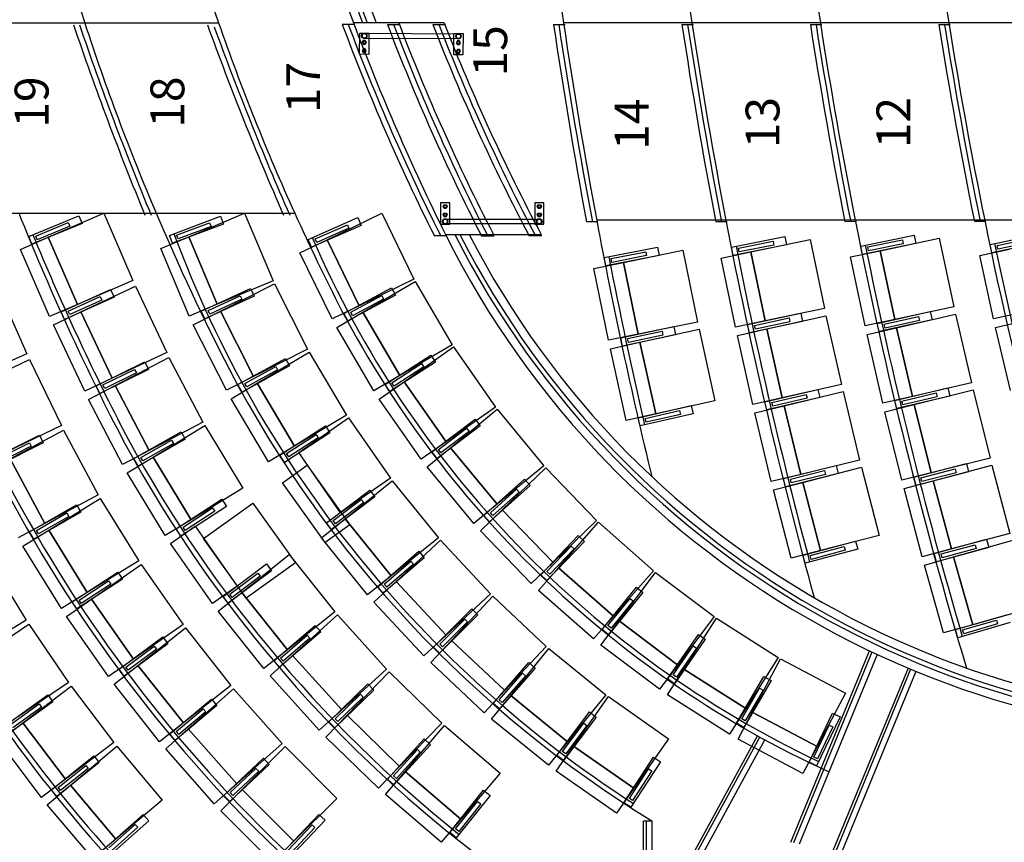
# Model space of a CAD drawing. Units: millimetres. Extents: x 127546 to 791613, y 157539 to 263348.
# Drawn here: x 141354 to 148336, y 173854 to 179688 of the extents above; entities that cross this region are included whole.
import ezdxf

# ---------------------------------------------------------------- set-up
doc = ezdxf.new("R2010")
doc.units = ezdxf.units.MM
doc.header["$LTSCALE"] = 10
doc.layers.add('도면층2', color=254, linetype='Continuous')
doc.styles.add('BIGFONT', font='simplex.shx', dxfattribs={"bigfont": 'whgtxt.shx'})

msp = doc.modelspace()

# ---------------------------------------------------------------- linework, layer by layer
at = {"layer": '도면층2', "color": 253}
for p, q in [((138061.734, 179665.089), (142764.762, 179665.089)), ((138061.734, 179665.089), (142764.762, 179665.089)), ((143726.89, 179654.532), (143641.504, 179654.532)), ((144363.489, 179665.089), (143721.2, 179665.089)), ((143961.958, 179654.532), (144047.558, 179654.533)), ((144283.317, 179654.532), (144369.18, 179654.532)), ((145140.143, 179654.532), (145221, 179654.532)), ((157304.896, 179665.089), (145210.912, 179665.089)), ((157304.896, 179665.089), (145210.912, 179665.089)), ((146050.049, 179654.187), (146130.904, 179654.532)), ((146960.483, 179653.825), (147041.336, 179654.532)), ((147871.489, 179653.442), (147952.338, 179654.532)), ((143764.333, 179442.532), (143765.011, 179592.53)), ((143765.011, 179592.53), (143830.01, 179592.237)), ((144465.497, 179586.258), (143797.497, 179589.384)), ((143830.01, 179592.237), (143829.333, 179442.238)), ((144432.334, 179439.407), (144433.011, 179589.405)), ((144433.011, 179589.405), (144498.01, 179589.112)), ((144498.01, 179589.112), (144497.333, 179439.113)), ((143789.776, 179540.408), (143782.217, 179527.452)), ((143782.217, 179527.452), (143789.658, 179514.428)), ((143789.658, 179514.428), (143804.658, 179514.36)), ((143804.776, 179540.341), (143789.776, 179540.408)), ((143797.358, 179557.384), (144465.353, 179554.259)), ((143804.658, 179514.36), (143812.217, 179527.316)), ((143812.217, 179527.316), (143804.776, 179540.341)), ((144457.776, 179537.283), (144450.217, 179524.327)), ((144450.217, 179524.327), (144457.658, 179511.303)), ((144457.658, 179511.303), (144472.658, 179511.235)), ((144472.776, 179537.215), (144457.776, 179537.283)), ((144472.658, 179511.235), (144480.217, 179524.191)), ((144480.217, 179524.191), (144472.776, 179537.215)), ((143829.333, 179442.238), (143764.333, 179442.532)), ((143789.505, 179480.409), (143781.946, 179467.453)), ((143781.946, 179467.453), (143789.387, 179454.428)), ((143789.387, 179454.428), (143804.387, 179454.361)), ((143804.505, 179480.341), (143789.505, 179480.409)), ((143804.387, 179454.361), (143811.946, 179467.317)), ((143811.946, 179467.317), (143804.505, 179480.341)), ((144497.333, 179439.113), (144432.334, 179439.407)), ((144457.505, 179477.284), (144449.946, 179464.327)), ((144449.946, 179464.327), (144457.388, 179451.303)), ((144457.388, 179451.303), (144472.387, 179451.235)), ((144472.505, 179477.216), (144457.505, 179477.284)), ((144472.387, 179451.235), (144479.946, 179464.192)), ((144479.946, 179464.192), (144472.505, 179477.216)), ((144403.464, 178388.087), (144338.464, 178388.087)), ((144338.464, 178388.087), (144338.464, 178238.087)), ((144403.464, 178238.087), (144403.464, 178388.087)), ((145071.464, 178388.087), (145006.464, 178388.087)), ((145006.464, 178388.087), (145006.464, 178238.087)), ((145071.464, 178238.087), (145071.464, 178388.087)), ((144355.964, 178363.087), (144363.464, 178376.077)), ((144363.464, 178350.096), (144355.964, 178363.087)), ((144363.464, 178376.077), (144378.464, 178376.077)), ((144378.464, 178350.096), (144363.464, 178350.096)), ((144378.464, 178376.077), (144385.964, 178363.087)), ((144385.964, 178363.087), (144378.464, 178350.096)), ((145023.964, 178363.087), (145031.464, 178376.077)), ((145031.464, 178350.096), (145023.964, 178363.087)), ((145031.464, 178376.077), (145046.464, 178376.077)), ((145046.464, 178350.096), (145031.464, 178350.096)), ((145046.464, 178376.077), (145053.964, 178363.087)), ((145053.964, 178363.087), (145046.464, 178350.096)), ((138470.333, 178315.089), (143304.656, 178315.089)), ((138470.333, 178315.089), (143304.656, 178315.089)), ((141418.255, 178150.483), (141774.022, 178297.639)), ((141467.801, 178153.662), (141698.819, 178249.218)), ((141556.826, 178144.536), (141950.828, 178315.092)), ((141698.819, 178249.218), (141709.521, 178223.344)), ((141774.022, 178297.639), (141796.955, 178242.195)), ((141950.828, 178315.092), (142157.402, 177837.884)), ((142417.44, 178158.074), (142777.421, 178294.599)), ((142467.06, 178159.78), (142700.813, 178248.433)), ((142553.099, 178148.839), (142948.937, 178315.092)), ((142700.813, 178248.433), (142710.742, 178222.252)), ((142777.421, 178294.599), (142798.697, 178238.498)), ((142948.937, 178315.092), (143150.299, 177835.662)), ((143399.387, 178129.49), (143751.974, 178284.11)), ((143534.719, 178127.301), (143920.803, 178315.092)), ((143751.974, 178284.11), (143776.07, 178229.161)), ((143920.803, 178315.092), (144148.253, 177847.474)), ((144355.964, 178303.087), (144363.464, 178316.077)), ((144363.464, 178290.096), (144355.964, 178303.087)), ((144363.464, 178316.077), (144378.464, 178316.077)), ((144378.464, 178290.096), (144363.464, 178290.096)), ((144370.97, 178273.087), (145038.964, 178273.087)), ((144378.464, 178316.077), (144385.964, 178303.087)), ((144385.964, 178303.087), (144378.464, 178290.096)), ((145023.964, 178303.087), (145031.464, 178316.077)), ((145031.464, 178290.096), (145023.964, 178303.087)), ((145031.464, 178316.077), (145046.464, 178316.077)), ((145046.464, 178290.096), (145031.464, 178290.096)), ((145046.464, 178316.077), (145053.964, 178303.087)), ((145053.964, 178303.087), (145046.464, 178290.096)), ((145454.732, 178254.532), (145373.346, 178254.532)), ((157661.602, 178265.089), (145445.645, 178265.089)), ((157661.602, 178265.089), (145445.645, 178265.089)), ((146370.771, 178254.532), (146289.319, 178254.532)), ((147287.481, 178255.622), (147206.03, 178255.257)), ((148205.099, 178256.802), (148123.651, 178256.052)), ((141796.955, 178242.195), (141441.188, 178095.039)), ((141709.521, 178223.344), (141478.504, 178127.788)), ((142798.697, 178238.498), (142438.717, 178101.973)), ((142710.742, 178222.252), (142476.989, 178133.6)), ((143776.07, 178229.161), (143423.483, 178074.541)), ((143448.855, 178133.712), (143677.808, 178234.115)), ((143689.053, 178208.472), (143460.101, 178108.07)), ((143677.808, 178234.115), (143689.053, 178208.472)), ((144338.464, 178238.087), (144403.464, 178238.087)), ((145038.964, 178241.087), (144370.964, 178241.087)), ((145006.464, 178238.087), (145071.464, 178238.087)), ((141359.825, 178059.259), (141556.826, 178144.536)), ((141441.188, 178095.039), (141418.255, 178150.483)), ((141478.504, 178127.788), (141467.801, 178153.662)), ((141763.4, 177667.329), (141556.826, 178144.536)), ((141556.826, 178144.536), (141763.4, 177667.329)), ((142355.181, 178065.713), (142553.099, 178148.839)), ((142438.717, 178101.973), (142417.44, 178158.074)), ((142476.989, 178133.6), (142467.06, 178159.78)), ((142754.462, 177669.409), (142553.099, 178148.839)), ((142553.099, 178148.839), (142754.462, 177669.409)), ((143341.676, 178033.405), (143534.719, 178127.301)), ((143423.483, 178074.541), (143399.387, 178129.49)), ((143460.101, 178108.07), (143448.855, 178133.712)), ((143762.168, 177659.682), (143534.719, 178127.301)), ((143534.719, 178127.301), (143762.168, 177659.682)), ((144378.832, 178154.53), (144294.587, 178154.53)), ((144373.141, 178165.089), (145051.266, 178165.089)), ((144628.502, 178154.532), (144718.441, 178154.532)), ((145056.956, 178154.533), (144966.499, 178154.532)), ((146402.207, 178074.415), (146779.759, 178149.78)), ((146451.43, 178067.925), (146696.594, 178116.863)), ((146538.138, 178041.138), (146958.482, 178128.535)), ((146696.594, 178116.863), (146702.075, 178089.405)), ((146779.759, 178149.78), (146791.504, 178090.94)), ((146958.482, 178128.535), (147060.264, 177639.004)), ((147318.653, 178082.405), (147695.822, 178159.66)), ((147367.907, 178076.161), (147612.823, 178126.327)), ((147454.722, 178049.824), (147874.603, 178139.413)), ((147612.823, 178126.327), (147618.441, 178098.896)), ((147695.822, 178159.66), (147707.862, 178100.88)), ((147874.603, 178139.413), (147978.939, 177650.421)), ((148235.443, 178093.131), (148612.205, 178172.347)), ((148624.55, 178113.63), (148247.788, 178034.415)), ((148284.729, 178087.144), (148529.38, 178138.583)), ((148535.141, 178111.182), (148290.49, 178059.743)), ((141566.398, 177582.051), (141359.825, 178059.259)), ((142556.543, 177586.283), (142355.181, 178065.713)), ((145499.43, 178000.595), (145877.198, 178074.867)), ((145548.634, 177993.963), (145793.938, 178042.191)), ((145635.214, 177966.922), (146055.802, 178053.136)), ((145793.938, 178042.191), (145799.339, 178014.717)), ((145877.198, 178074.867), (145888.773, 178015.994)), ((146055.802, 178053.136), (146160.222, 177543.727)), ((146327.966, 177997.439), (146538.138, 178041.138)), ((146413.952, 178015.576), (146402.207, 178074.415)), ((146791.504, 178090.94), (146413.952, 178015.576)), ((146456.911, 178040.467), (146451.43, 178067.925)), ((146702.075, 178089.405), (146456.911, 178040.467)), ((146639.92, 177551.607), (146538.138, 178041.138)), ((146538.138, 178041.138), (146639.92, 177551.607)), ((147244.781, 178005.029), (147454.722, 178049.824)), ((147330.693, 178023.625), (147318.653, 178082.405)), ((147707.862, 178100.88), (147330.693, 178023.625)), ((147373.526, 178048.731), (147367.907, 178076.161)), ((147618.441, 178098.896), (147373.526, 178048.731)), ((147559.058, 177560.831), (147454.722, 178049.824)), ((147454.722, 178049.824), (147559.058, 177560.831)), ((148162.081, 178015.441), (148371.804, 178061.248)), ((148247.788, 178034.415), (148235.443, 178093.131)), ((148290.49, 178059.743), (148284.729, 178087.144)), ((143569.126, 177565.787), (143341.676, 178033.405)), ((145511.005, 177941.722), (145499.43, 178000.595)), ((145888.773, 178015.994), (145511.005, 177941.722)), ((145554.035, 177966.489), (145548.634, 177993.963)), ((145799.339, 178014.717), (145554.035, 177966.489)), ((146429.748, 177507.908), (146327.966, 177997.439)), ((147349.117, 177516.036), (147244.781, 178005.029)), ((148260.239, 177566.036), (148162.081, 178015.441)), ((145424.92, 177923.816), (145635.214, 177966.922)), ((145529.34, 177414.408), (145424.92, 177923.816)), ((145739.634, 177457.514), (145635.214, 177966.922)), ((145635.214, 177966.922), (145739.634, 177457.514)), ((142157.402, 177837.884), (141763.4, 177667.329)), ((143150.299, 177835.662), (142754.462, 177669.409)), ((144148.253, 177847.474), (143762.168, 177659.682)), ((143787.075, 177613.227), (144157.164, 177830.852)), ((144157.164, 177830.852), (144420.748, 177382.607)), ((141194.135, 177793.376), (141405.386, 177318.22)), ((141648.17, 177616.888), (141998.943, 177775.579)), ((141786.861, 177615.469), (142175.086, 177798.795)), ((141998.943, 177775.579), (142023.674, 177720.913)), ((142175.086, 177798.795), (142397.127, 177328.585)), ((142640.918, 177620.546), (142990.425, 177782.008)), ((142776.89, 177620.859), (143160.078, 177814.493)), ((142990.425, 177782.008), (143015.587, 177727.539)), ((143160.078, 177814.493), (143394.604, 177350.383)), ((143651.991, 177604.747), (143991.3, 177786.665)), ((143991.3, 177786.665), (144019.651, 177733.786)), ((142023.674, 177720.913), (141672.901, 177562.222)), ((141697.586, 177621.683), (141925.361, 177724.73)), ((141936.903, 177699.219), (141709.128, 177596.173)), ((141925.361, 177724.73), (141936.903, 177699.219)), ((143015.587, 177727.539), (142666.081, 177566.077)), ((142690.295, 177625.732), (142917.247, 177730.577)), ((142928.99, 177705.159), (142702.038, 177600.313)), ((142917.247, 177730.577), (142928.99, 177705.159)), ((144019.651, 177733.786), (143680.342, 177551.868)), ((143700.973, 177612.854), (143921.304, 177730.983)), ((143934.534, 177706.306), (143714.204, 177588.177)), ((143921.304, 177730.983), (143934.534, 177706.306)), ((141763.4, 177667.329), (141566.398, 177582.051)), ((141709.128, 177596.173), (141697.586, 177621.683)), ((142754.462, 177669.409), (142556.543, 177586.283)), ((142585.296, 177524.042), (142776.89, 177620.859)), ((142666.081, 177566.077), (142640.918, 177620.546)), ((142702.038, 177600.313), (142690.295, 177625.732)), ((143011.416, 177156.749), (142776.89, 177620.859)), ((142776.89, 177620.859), (143011.416, 177156.749)), ((143762.168, 177659.682), (143569.126, 177565.787)), ((147060.264, 177639.004), (146639.92, 177551.607)), ((147978.939, 177650.421), (147559.058, 177560.831)), ((141592.749, 177523.805), (141786.861, 177615.469)), ((141672.901, 177562.222), (141648.17, 177616.888)), ((141786.861, 177615.469), (142008.903, 177145.258)), ((142008.903, 177145.258), (141786.861, 177615.469)), ((143602.03, 177504.414), (143787.075, 177613.227)), ((143680.342, 177551.868), (143651.991, 177604.747)), ((143714.204, 177588.177), (143700.973, 177612.854)), ((144050.658, 177164.982), (143787.075, 177613.227)), ((143787.075, 177613.227), (144050.658, 177164.982)), ((146639.92, 177551.607), (146429.748, 177507.908)), ((146515.838, 177525.55), (146892.14, 177606.925)), ((146565.158, 177519.845), (146809.51, 177572.686)), ((146652.282, 177494.444), (147071.178, 177588.533)), ((146809.51, 177572.686), (146815.428, 177545.319)), ((146892.14, 177606.925), (146904.822, 177548.281)), ((147071.178, 177588.533), (147180.754, 177100.688)), ((147559.058, 177560.831), (147349.117, 177516.036)), ((147435.137, 177534.124), (147810.991, 177617.542)), ((147823.992, 177558.967), (147448.137, 177475.55)), ((147484.487, 177528.688), (147728.549, 177582.855)), ((147734.615, 177555.52), (147490.554, 177501.353)), ((147571.721, 177503.774), (147990.08, 177600.224)), ((147728.549, 177582.855), (147734.615, 177555.52)), ((147810.991, 177617.542), (147823.992, 177558.967)), ((147990.08, 177600.224), (148102.405, 177113.004)), ((148469.961, 177611.843), (148260.239, 177566.036)), ((148273.911, 177505.7), (148482.893, 177554.774)), ((141814.79, 177053.595), (141592.749, 177523.805)), ((142819.822, 177059.932), (142585.296, 177524.042)), ((143865.614, 177056.169), (143602.03, 177504.414)), ((145615.527, 177431.814), (145992.05, 177512.159)), ((146160.222, 177543.727), (145739.634, 177457.514)), ((145751.836, 177400.332), (146170.981, 177493.307)), ((145992.05, 177512.159), (146004.572, 177453.48)), ((146170.981, 177493.307), (146283.591, 176985.646)), ((146442.834, 177447.399), (146652.282, 177494.444)), ((146528.52, 177466.905), (146515.838, 177525.55)), ((146904.822, 177548.281), (146528.52, 177466.905)), ((146571.076, 177492.478), (146565.158, 177519.845)), ((146815.428, 177545.319), (146571.076, 177492.478)), ((146761.858, 177006.599), (146652.282, 177494.444)), ((146652.282, 177494.444), (146761.858, 177006.599)), ((147362.541, 177455.549), (147571.721, 177503.774)), ((147448.137, 177475.55), (147435.137, 177534.124)), ((147490.554, 177501.353), (147484.487, 177528.688)), ((147684.046, 177016.555), (147571.721, 177503.774)), ((147571.721, 177503.774), (147684.046, 177016.555)), ((148379.071, 177057.881), (148273.911, 177505.7)), ((145739.634, 177457.514), (145529.34, 177414.408)), ((145628.048, 177373.135), (145615.527, 177431.814)), ((146004.572, 177453.48), (145628.048, 177373.135)), ((145664.831, 177425.974), (145909.327, 177478.147)), ((145670.675, 177398.591), (145664.831, 177425.974)), ((145915.17, 177450.763), (145670.675, 177398.591)), ((145909.327, 177478.147), (145915.17, 177450.763)), ((146552.41, 176959.554), (146442.834, 177447.399)), ((147474.866, 176968.33), (147362.541, 177455.549)), ((143394.604, 177350.383), (143011.416, 177156.749)), ((144420.748, 177382.607), (144050.658, 177164.982)), ((144079.148, 177120.633), (144430.941, 177366.74)), ((144430.941, 177366.74), (144729.02, 176940.654)), ((145542.263, 177353.844), (145751.836, 177400.332)), ((145654.873, 176846.184), (145542.263, 177353.844)), ((145864.445, 176892.671), (145751.836, 177400.332)), ((145751.836, 177400.332), (145864.445, 176892.671)), ((141405.386, 177318.22), (141013.077, 177143.803)), ((141037.068, 177092.024), (141423.768, 177278.546)), ((141423.768, 177278.546), (141649.68, 176810.183)), ((142397.127, 177328.585), (142008.903, 177145.258)), ((142031.636, 177093.809), (142411.912, 177293.101)), ((142411.912, 177293.101), (142653.291, 176832.518)), ((142901.583, 177100.035), (143238.891, 177285.637)), ((143037.198, 177109.893), (143405.846, 177329.953)), ((143238.891, 177285.637), (143267.816, 177233.069)), ((143405.846, 177329.953), (143672.378, 176883.455)), ((143945.152, 177101.537), (144269.074, 177309.622)), ((144269.074, 177309.622), (144301.503, 177259.141)), ((141895.381, 177091.083), (142240.787, 177261.14)), ((142267.289, 177207.311), (141921.883, 177037.254)), ((141944.614, 177097.489), (142168.904, 177207.916)), ((142168.904, 177207.916), (142181.272, 177182.795)), ((142240.787, 177261.14), (142267.289, 177207.311)), ((143267.816, 177233.069), (142930.508, 177047.467)), ((142950.474, 177108.675), (143169.506, 177229.196)), ((143183.004, 177204.664), (142963.973, 177084.143)), ((143169.506, 177229.196), (143183.004, 177204.664)), ((144301.503, 177259.141), (143977.581, 177051.056)), ((143993.343, 177113.478), (144203.682, 177248.598)), ((144218.816, 177225.04), (144008.477, 177089.92)), ((144203.682, 177248.598), (144218.816, 177225.04)), ((142008.903, 177145.258), (141814.79, 177053.595)), ((142181.272, 177182.795), (141956.982, 177072.369)), ((143011.416, 177156.749), (142819.822, 177059.932)), ((144050.658, 177164.982), (143865.614, 177056.169)), ((141841.498, 176994.163), (142031.636, 177093.809)), ((141921.883, 177037.254), (141895.381, 177091.083)), ((141956.982, 177072.369), (141944.614, 177097.489)), ((142273.015, 176633.226), (142031.636, 177093.809)), ((142031.636, 177093.809), (142273.015, 176633.226)), ((142852.875, 176999.864), (143037.198, 177109.893)), ((142930.508, 177047.467), (142901.583, 177100.035)), ((142963.973, 177084.143), (142950.474, 177108.675)), ((143303.73, 176663.395), (143037.198, 177109.893)), ((143037.198, 177109.893), (143303.73, 176663.395)), ((143903.251, 176997.58), (144079.148, 177120.633)), ((143977.581, 177051.056), (143945.152, 177101.537)), ((144008.477, 177089.92), (143993.343, 177113.478)), ((144377.227, 176694.548), (144079.148, 177120.633)), ((144079.148, 177120.633), (144377.227, 176694.548)), ((146638.207, 176978.566), (147013.163, 177065.932)), ((147180.754, 177100.688), (146761.858, 177006.599)), ((147013.163, 177065.932), (147026.779, 177007.497)), ((147560.579, 176987.824), (147935.018, 177077.381)), ((148102.405, 177113.004), (147684.046, 177016.555)), ((147697.641, 176959.713), (148114.366, 177062.997)), ((147935.018, 177077.381), (147948.975, 177019.027)), ((148114.366, 177062.997), (148234.65, 176577.681)), ((142082.877, 176533.58), (141841.498, 176994.163)), ((143119.407, 176553.365), (142852.875, 176999.864)), ((144201.33, 176571.495), (143903.251, 176997.58)), ((146761.858, 177006.599), (146552.41, 176959.554)), ((147026.779, 177007.497), (146651.822, 176920.131)), ((146687.612, 176973.649), (146931.09, 177030.38)), ((146937.444, 177003.11), (146693.965, 176946.379)), ((146775.129, 176949.64), (147192.472, 177050.398)), ((146931.09, 177030.38), (146937.444, 177003.11)), ((147192.472, 177050.398), (147309.814, 176564.362)), ((147684.046, 177016.555), (147474.866, 176968.33)), ((147948.975, 177019.027), (147574.536, 176929.47)), ((147610.011, 176983.196), (147853.154, 177041.35)), ((147859.667, 177014.118), (147616.525, 176955.964)), ((147853.154, 177041.35), (147859.667, 177014.118)), ((144729.02, 176940.654), (144377.227, 176694.548)), ((144409.122, 176652.581), (144740.432, 176925.639)), ((144740.432, 176925.639), (145071.154, 176524.362)), ((145740.769, 176864.976), (146115.949, 176951.374)), ((146283.591, 176985.646), (145864.445, 176892.671)), ((146115.949, 176951.374), (146129.414, 176892.904)), ((146566.458, 176899.261), (146775.129, 176949.64)), ((146651.822, 176920.131), (146638.207, 176978.566)), ((146693.965, 176946.379), (146687.612, 176973.649)), ((146892.471, 176463.604), (146775.129, 176949.64)), ((146775.129, 176949.64), (146892.471, 176463.604)), ((147489.279, 176908.071), (147697.641, 176959.713)), ((147574.536, 176929.47), (147560.579, 176987.824)), ((147616.525, 176955.964), (147610.011, 176983.196)), ((147817.925, 176474.397), (147697.641, 176959.713)), ((147697.641, 176959.713), (147817.925, 176474.397)), ((143672.378, 176883.455), (143303.73, 176663.395)), ((143332.739, 176618.465), (143685.026, 176863.864)), ((143685.026, 176863.864), (143982.249, 176437.181)), ((144277.047, 176622.988), (144583.568, 176855.946)), ((144583.568, 176855.946), (144619.873, 176808.177)), ((145864.445, 176892.671), (145654.873, 176846.184)), ((145754.233, 176806.506), (145740.769, 176864.976)), ((146129.414, 176892.904), (145754.233, 176806.506)), ((145790.16, 176859.931), (146033.784, 176916.034)), ((145796.444, 176832.645), (145790.16, 176859.931)), ((146040.068, 176888.748), (145796.444, 176832.645)), ((146033.784, 176916.034), (146040.068, 176888.748)), ((146683.8, 176413.225), (146566.458, 176899.261)), ((147609.563, 176422.755), (147489.279, 176908.071)), ((141649.68, 176810.183), (141262.98, 176623.661)), ((142653.291, 176832.518), (142273.015, 176633.226)), ((142299.634, 176586.124), (142666.529, 176809.094)), ((142666.529, 176809.094), (142936.586, 176364.719)), ((143198.15, 176599.109), (143521.595, 176807.936)), ((143521.595, 176807.936), (143554.139, 176757.529)), ((144619.873, 176808.177), (144313.352, 176575.218)), ((144324.148, 176638.688), (144523.187, 176789.96)), ((144523.187, 176789.96), (144540.13, 176767.668)), ((141149.816, 176568.534), (141493.944, 176741.163)), ((141285.988, 176572.691), (141663.928, 176776.378)), ((141493.944, 176741.163), (141520.848, 176687.533)), ((141663.928, 176776.378), (141910.629, 176318.624)), ((142163.632, 176574.795), (142498.808, 176764.219)), ((142528.329, 176711.984), (142193.152, 176522.559)), ((142498.808, 176764.219), (142528.329, 176711.984)), ((143554.139, 176757.529), (143230.695, 176548.702)), ((143246.314, 176611.16), (143456.343, 176746.762)), ((143471.531, 176723.239), (143261.502, 176587.637)), ((143456.343, 176746.762), (143471.531, 176723.239)), ((144540.13, 176767.668), (144341.09, 176616.396)), ((141520.848, 176687.533), (141176.72, 176514.904)), ((141199.001, 176575.307), (141422.461, 176687.404)), ((141435.016, 176662.376), (141211.556, 176550.279)), ((141422.461, 176687.404), (141435.016, 176662.376)), ((142212.422, 176583.99), (142430.069, 176706.993)), ((142443.845, 176682.616), (142226.198, 176559.613)), ((142430.069, 176706.993), (142443.845, 176682.616)), ((143303.73, 176663.395), (143119.407, 176553.365)), ((144377.227, 176694.548), (144201.33, 176571.495)), ((144243.466, 176516.053), (144409.122, 176652.581)), ((144739.843, 176251.305), (144409.122, 176652.581)), ((144409.122, 176652.581), (144739.843, 176251.305)), ((141532.689, 176114.937), (141285.988, 176572.691)), ((141285.988, 176572.691), (141532.689, 176114.937)), ((142273.015, 176633.226), (142082.877, 176533.58)), ((142116.187, 176474.639), (142299.634, 176586.124)), ((142193.152, 176522.559), (142163.632, 176574.795)), ((142226.198, 176559.613), (142212.422, 176583.99)), ((142569.691, 176141.749), (142299.634, 176586.124)), ((142299.634, 176586.124), (142569.691, 176141.749)), ((143230.695, 176548.702), (143198.15, 176599.109)), ((143261.502, 176587.637), (143246.314, 176611.16)), ((143629.961, 176191.782), (143332.739, 176618.465)), ((144313.352, 176575.218), (144277.047, 176622.988)), ((144341.09, 176616.396), (144324.148, 176638.688)), ((148234.65, 176577.681), (147817.925, 176474.397)), ((143218.266, 176402.465), (143392.756, 176527.505)), ((143392.756, 176527.505), (143695.648, 176104.828)), ((144574.188, 176114.776), (144243.466, 176516.053)), ((145071.154, 176524.362), (144739.843, 176251.305)), ((144774.945, 176211.981), (145083.713, 176510.292)), ((145083.713, 176510.292), (145445.021, 176136.319)), ((146769.283, 176433.603), (147142.798, 176526.937)), ((147309.814, 176564.362), (146892.471, 176463.604)), ((146906.649, 176406.864), (147322.332, 176514.264)), ((147142.798, 176526.937), (147157.344, 176468.727)), ((147322.332, 176514.264), (147447.41, 176030.162)), ((147694.945, 176443.649), (148067.868, 176539.323)), ((147744.447, 176439.831), (147986.604, 176501.957)), ((147832.449, 176417.786), (148247.427, 176527.876)), ((147986.604, 176501.957), (147993.563, 176474.835)), ((148067.868, 176539.323), (148082.778, 176481.205)), ((148247.427, 176527.876), (148375.638, 176044.593)), ((142386.244, 176030.264), (142116.187, 176474.639)), ((143982.249, 176437.181), (143629.961, 176191.782)), ((146892.471, 176463.604), (146683.8, 176413.225)), ((146783.829, 176375.393), (146769.283, 176433.603)), ((147157.344, 176468.727), (146783.829, 176375.393)), ((146818.76, 176429.474), (147061.302, 176490.081)), ((147068.09, 176462.916), (146825.548, 176402.31)), ((147061.302, 176490.081), (147068.09, 176462.916)), ((147817.925, 176474.397), (147609.563, 176422.755)), ((147709.855, 176385.531), (147694.945, 176443.649)), ((148082.778, 176481.205), (147709.855, 176385.531)), ((147751.405, 176412.709), (147744.447, 176439.831)), ((147993.563, 176474.835), (147751.405, 176412.709)), ((142936.586, 176364.719), (142569.691, 176141.749)), ((143521.159, 175979.788), (143218.266, 176402.465)), ((143662.052, 176148.999), (143996.241, 176418.527)), ((143996.241, 176418.527), (144322.687, 176013.764)), ((144645.612, 176172.074), (144932.827, 176428.458)), ((144972.783, 176383.697), (144685.568, 176127.314)), ((144932.827, 176428.458), (144972.783, 176383.697)), ((146698.808, 176353.164), (146906.649, 176406.864)), ((146825.548, 176402.31), (146818.76, 176429.474)), ((147031.727, 175922.762), (146906.649, 176406.864)), ((146906.649, 176406.864), (147031.727, 175922.762)), ((147624.959, 176362.74), (147832.449, 176417.786)), ((147753.17, 175879.458), (147624.959, 176362.74)), ((147960.66, 175934.503), (147832.449, 176417.786)), ((147832.449, 176417.786), (147960.66, 175934.503)), ((141910.629, 176318.624), (141532.689, 176114.937)), ((141559.977, 176067.625), (141925.545, 176292.763)), ((141925.545, 176292.763), (142198.228, 175849.994)), ((143529.155, 176120.242), (143837.14, 176351.262)), ((143873.143, 176303.264), (143565.158, 176072.244)), ((143837.14, 176351.262), (143873.143, 176303.264)), ((144691.33, 176191.437), (144877.833, 176357.92)), ((144896.479, 176337.031), (144709.976, 176170.548)), ((144877.833, 176357.92), (144896.479, 176337.031)), ((146823.885, 175869.062), (146698.808, 176353.164)), ((141423.661, 176055.161), (141757.166, 176247.513)), ((141757.166, 176247.513), (141787.143, 176195.538)), ((142464.227, 176076.509), (142786.738, 176286.776)), ((142819.506, 176236.514), (142496.996, 176026.248)), ((142512.337, 176088.775), (142721.759, 176225.312)), ((142657.21, 176009.192), (143006.387, 176258.997)), ((142721.759, 176225.312), (142737.051, 176201.856)), ((142786.738, 176286.776), (142819.506, 176236.514)), ((143006.387, 176258.997), (143308.946, 175836.081)), ((143576.354, 176135.645), (143776.344, 176285.658)), ((143793.146, 176263.259), (143593.156, 176113.246)), ((143776.344, 176285.658), (143793.146, 176263.259)), ((144739.843, 176251.305), (144574.188, 176114.776)), ((141787.143, 176195.538), (141453.638, 176003.186)), ((141472.368, 176064.783), (141688.93, 176189.687)), ((141702.919, 176165.432), (141486.358, 176040.528)), ((141688.93, 176189.687), (141702.919, 176165.432)), ((142737.051, 176201.856), (142527.629, 176065.32)), ((144620.561, 176062.826), (144774.945, 176211.981)), ((144685.568, 176127.314), (144645.612, 176172.074)), ((144709.976, 176170.548), (144691.33, 176191.437)), ((145136.253, 175838.008), (144774.945, 176211.981)), ((144774.945, 176211.981), (145136.253, 175838.008)), ((141532.689, 176114.937), (141343.719, 176013.094)), ((142569.691, 176141.749), (142386.244, 176030.264)), ((142423.219, 175973.55), (142599.24, 176096.427)), ((142527.629, 176065.32), (142512.337, 176088.775)), ((142599.24, 176096.427), (142896.891, 175670.042)), ((143494.958, 176014.236), (143662.052, 176148.999)), ((143695.648, 176104.828), (143521.159, 175979.788)), ((143565.158, 176072.244), (143529.155, 176120.242)), ((143593.156, 176113.246), (143576.354, 176135.645)), ((143988.499, 175744.237), (143662.052, 176148.999)), ((143662.052, 176148.999), (143988.499, 175744.237)), ((145445.021, 176136.319), (145136.253, 175838.008)), ((145174.344, 175801.572), (145458.65, 176123.282)), ((145458.65, 176123.282), (145848.299, 175778.937)), ((141377.193, 175955.056), (141559.977, 176067.625)), ((141453.638, 176003.186), (141423.661, 176055.161)), ((141486.358, 176040.528), (141472.368, 176064.783)), ((141832.66, 175624.856), (141559.977, 176067.625)), ((141559.977, 176067.625), (141832.66, 175624.856)), ((142496.996, 176026.248), (142464.227, 176076.509)), ((143821.405, 175609.473), (143494.958, 176014.236)), ((144322.687, 176013.764), (143988.499, 175744.237)), ((144981.869, 175688.852), (144620.561, 176062.826)), ((145048.558, 175751.6), (145314.681, 176029.815)), ((145314.681, 176029.815), (145358.039, 175988.341)), ((147447.41, 176030.162), (147031.727, 175922.762)), ((148375.638, 176044.593), (147960.66, 175934.503)), ((141649.876, 175512.287), (141377.193, 175955.056)), ((142720.871, 175547.166), (142423.219, 175973.55)), ((142959.769, 175586.276), (142657.21, 176009.192)), ((144023.515, 175703.813), (144337.955, 175996.139)), ((144337.955, 175996.139), (144692.014, 175615.294)), ((145358.039, 175988.341), (145091.916, 175710.126)), ((145092.608, 175774.504), (145265.415, 175955.163)), ((145265.415, 175955.163), (145285.649, 175935.809)), ((146909.033, 175890.8), (147281.012, 175990.079)), ((146958.569, 175887.461), (147200.114, 175951.927)), ((147200.114, 175951.927), (147207.334, 175924.874)), ((147281.012, 175990.079), (147296.484, 175932.108)), ((147838.199, 175901.747), (148209.506, 176003.511)), ((148225.366, 175945.645), (147854.059, 175843.881)), ((147887.757, 175898.739), (148128.865, 175964.82)), ((147976.108, 175878.137), (148389.229, 175995.004)), ((148128.865, 175964.82), (148136.266, 175937.815)), ((148209.506, 176003.511), (148225.366, 175945.645)), ((142929.25, 175626.682), (143265.024, 175894.232)), ((143265.024, 175894.232), (143589.075, 175487.549)), ((143892.964, 175665.796), (144183.97, 175917.869)), ((144183.97, 175917.869), (144223.254, 175872.518)), ((145285.649, 175935.809), (145112.841, 175755.15)), ((147031.727, 175922.762), (146823.885, 175869.062)), ((146924.505, 175832.829), (146909.033, 175890.8)), ((147296.484, 175932.108), (146924.505, 175832.829)), ((146965.789, 175860.408), (146958.569, 175887.461)), ((147207.334, 175924.874), (146965.789, 175860.408)), ((147960.66, 175934.503), (147753.17, 175879.458)), ((147769.547, 175819.703), (147976.108, 175878.137)), ((147854.059, 175843.881), (147838.199, 175901.747)), ((147895.158, 175871.735), (147887.757, 175898.739)), ((148136.266, 175937.815), (147895.158, 175871.735)), ((148112.211, 175397.018), (147976.108, 175878.137)), ((147976.108, 175878.137), (148112.211, 175397.018)), ((141139.509, 175855.308), (141399.671, 175428.324)), ((142198.228, 175849.994), (141832.66, 175624.856)), ((141862.63, 175579.195), (142214.61, 175825.036)), ((142214.61, 175825.036), (142512.367, 175398.725)), ((142795.769, 175598.256), (143104.319, 175828.521)), ((143308.946, 175836.081), (142959.769, 175586.276)), ((143104.319, 175828.521), (143140.205, 175780.435)), ((144223.254, 175872.518), (143932.249, 175620.444)), ((143938.965, 175684.475), (144127.93, 175848.159)), ((144146.262, 175826.995), (143957.298, 175663.311)), ((144127.93, 175848.159), (144146.262, 175826.995)), ((145136.253, 175838.008), (144981.869, 175688.852)), ((147905.65, 175338.584), (147769.547, 175819.703)), ((141727.259, 175558.893), (142049.12, 175770.153)), ((142049.12, 175770.153), (142082.043, 175719.993)), ((143140.205, 175780.435), (142831.655, 175550.17)), ((142843.006, 175613.543), (143043.363, 175763.066)), ((143060.109, 175740.626), (142859.752, 175591.103)), ((143043.363, 175763.066), (143060.109, 175740.626)), ((143988.499, 175744.237), (143821.405, 175609.473)), ((145032.191, 175640.717), (145174.344, 175801.572)), ((145091.916, 175710.126), (145048.558, 175751.6)), ((145112.841, 175755.15), (145092.608, 175774.504)), ((145563.993, 175457.227), (145174.344, 175801.572)), ((145174.344, 175801.572), (145563.993, 175457.227)), ((145848.299, 175778.937), (145563.993, 175457.227)), ((145604.836, 175423.906), (145862.912, 175767.015)), ((145862.912, 175767.015), (146278.479, 175454.438)), ((142082.043, 175719.993), (141760.183, 175508.733)), ((141775.331, 175571.307), (141984.331, 175708.489)), ((141999.696, 175685.081), (141790.695, 175547.899)), ((141984.331, 175708.489), (141999.696, 175685.081)), ((142896.891, 175670.042), (142720.871, 175547.166)), ((143866.294, 175557.65), (144023.515, 175703.813)), ((143932.249, 175620.444), (143892.964, 175665.796)), ((143957.298, 175663.311), (143938.965, 175684.475)), ((144377.574, 175322.969), (144023.515, 175703.813)), ((144023.515, 175703.813), (144377.574, 175322.969)), ((141832.66, 175624.856), (141649.876, 175512.287)), ((142761.363, 175492.907), (142929.25, 175626.682)), ((142831.655, 175550.17), (142795.769, 175598.256)), ((142859.752, 175591.103), (142843.006, 175613.543)), ((143253.301, 175219.999), (142929.25, 175626.682)), ((142929.25, 175626.682), (143253.301, 175219.999)), ((144692.014, 175615.294), (144377.574, 175322.969)), ((144415.341, 175285.103), (144708.482, 175598.784)), ((144708.482, 175598.784), (145088.406, 175243.738)), ((145421.84, 175296.372), (145032.191, 175640.717)), ((145483.377, 175364.178), (145726.754, 175662.495)), ((145773.245, 175624.566), (145529.868, 175326.249)), ((145726.754, 175662.495), (145773.245, 175624.566)), ((141686.64, 175456.275), (141862.63, 175579.195)), ((141760.183, 175508.733), (141727.259, 175558.893)), ((141790.695, 175547.899), (141775.331, 175571.307)), ((142160.387, 175152.885), (141862.63, 175579.195)), ((141862.63, 175579.195), (142160.387, 175152.885)), ((144220.353, 175176.806), (143866.294, 175557.65)), ((145525.486, 175390.482), (145683.523, 175584.194)), ((145705.219, 175566.494), (145547.182, 175372.782)), ((145683.523, 175584.194), (145705.219, 175566.494)), ((141984.398, 175029.965), (141686.64, 175456.275)), ((143085.414, 175086.224), (142761.363, 175492.907)), ((143589.075, 175487.549), (143253.301, 175219.999)), ((143288.34, 175178.775), (143606.5, 175467.048)), ((143606.5, 175467.048), (143955.651, 175081.699)), ((144287.782, 175238.014), (144560.371, 175509.897)), ((144602.743, 175467.415), (144330.154, 175195.532)), ((144560.371, 175509.897), (144602.743, 175467.415)), ((145563.993, 175457.227), (145421.84, 175296.372)), ((146278.479, 175454.438), (146020.403, 175111.329)), ((147990.303, 175362.261), (148359.895, 175470.089)), ((148525.332, 175513.885), (148112.211, 175397.018)), ((141399.671, 175428.324), (141033.034, 175204.931)), ((141062.958, 175158.531), (141417.701, 175400.367)), ((141417.701, 175400.367), (141699.343, 174987.235)), ((142512.367, 175398.725), (142160.387, 175152.885)), ((143156.927, 175141.954), (143450.279, 175391.293)), ((143450.279, 175391.293), (143489.137, 175345.576)), ((144332.358, 175259.876), (144509.364, 175436.424)), ((144529.138, 175416.599), (144352.132, 175240.052)), ((144509.364, 175436.424), (144529.138, 175416.599)), ((145475.798, 175252.351), (145604.836, 175423.906)), ((145547.182, 175372.782), (145525.486, 175390.482)), ((146020.403, 175111.329), (145604.836, 175423.906)), ((145604.836, 175423.906), (146020.403, 175111.329)), ((146063.744, 175081.329), (146293.986, 175443.704)), ((146293.986, 175443.704), (146732.888, 175164.839)), ((148112.211, 175397.018), (147905.65, 175338.584)), ((148376.699, 175412.49), (148007.107, 175304.663)), ((148039.903, 175360.065), (148279.898, 175430.083)), ((148287.74, 175403.204), (148047.745, 175333.186)), ((148279.898, 175430.083), (148287.74, 175403.204)), ((142192.94, 175109.028), (142530.16, 175374.753)), ((142530.16, 175374.753), (142852.001, 174966.319)), ((143489.137, 175345.576), (143195.785, 175096.237)), ((143203.101, 175160.202), (143393.589, 175322.11)), ((143393.589, 175322.11), (143411.723, 175300.776)), ((144377.574, 175322.969), (144220.353, 175176.806)), ((145529.868, 175326.249), (145483.377, 175364.178)), ((145947.368, 175012.218), (146166.486, 175328.782)), ((146166.486, 175328.782), (146215.821, 175294.634)), ((148007.107, 175304.663), (147990.303, 175362.261)), ((148047.745, 175333.186), (148039.903, 175360.065)), ((142058.965, 175080.955), (142368.11, 175310.42)), ((142403.871, 175262.242), (142094.726, 175032.776)), ((142106.241, 175096.12), (142306.985, 175245.124)), ((142306.985, 175245.124), (142323.673, 175222.64)), ((142368.11, 175310.42), (142403.871, 175262.242)), ((143411.723, 175300.776), (143221.235, 175138.867)), ((144268.771, 175128.263), (144415.341, 175285.103)), ((144352.132, 175240.052), (144332.358, 175259.876)), ((144795.265, 174930.057), (144415.341, 175285.103)), ((144415.341, 175285.103), (144795.265, 174930.057)), ((145891.365, 174939.774), (145475.798, 175252.351)), ((145987.274, 175041.757), (146129.558, 175247.318)), ((146215.821, 175294.634), (145996.703, 174978.07)), ((146129.558, 175247.318), (146152.581, 175231.382)), ((142323.673, 175222.64), (142122.93, 175073.637)), ((143253.301, 175219.999), (143085.414, 175086.224)), ((143129.26, 175034.638), (143288.34, 175178.775)), ((143637.491, 174793.426), (143288.34, 175178.775)), ((143288.34, 175178.775), (143637.491, 174793.426)), ((144330.154, 175195.532), (144287.782, 175238.014)), ((145088.406, 175243.738), (144795.265, 174930.057)), ((144835.598, 174894.937), (145105.992, 175228.425)), ((145105.992, 175228.425), (145509.906, 174900.929)), ((146152.581, 175231.382), (146010.297, 175025.822)), ((147378.59, 175209.67), (146820.8, 173853.577)), ((147397.086, 175202.062), (146840.8, 173849.625)), ((147434.079, 175186.847), (146880.8, 173841.721)), ((142160.387, 175152.885), (141984.398, 175029.965)), ((142024.33, 174976.166), (142192.94, 175109.028)), ((142514.781, 174700.594), (142192.94, 175109.028)), ((142192.94, 175109.028), (142514.781, 174700.594)), ((143195.785, 175096.237), (143156.927, 175141.954)), ((143221.235, 175138.867), (143203.101, 175160.202)), ((144648.695, 174773.217), (144268.771, 175128.263)), ((144711.66, 174839.008), (144964.488, 175129.358)), ((144964.488, 175129.358), (145009.737, 175089.956)), ((146020.403, 175111.329), (145891.365, 174939.774)), ((146732.888, 175164.839), (146502.645, 174802.464)), ((146548.215, 174775.972), (146749.192, 175155.36)), ((146749.192, 175155.36), (147208.7, 174911.941)), ((142094.726, 175032.776), (142058.965, 175080.955)), ((142122.93, 175073.637), (142106.241, 175096.12)), ((143955.651, 175081.699), (143637.491, 174793.426)), ((143675.07, 174754.503), (143974.339, 175062.343)), ((143974.339, 175062.343), (144347.188, 174699.874)), ((144754.591, 174863.946), (144918.765, 175052.485)), ((145009.737, 175089.956), (144756.909, 174799.606)), ((144918.765, 175052.485), (144939.881, 175034.098)), ((145948.623, 174900.141), (146063.744, 175081.329)), ((146010.297, 175025.822), (145987.274, 175041.757)), ((146502.645, 174802.464), (146063.744, 175081.329)), ((146063.744, 175081.329), (146502.645, 174802.464)), ((147653.129, 175089.316), (147120.8, 173794.316)), ((147671.627, 175081.713), (147140.8, 173790.366)), ((147708.623, 175066.506), (147180.8, 173782.467)), ((141699.343, 174987.235), (141344.6, 174745.399)), ((142346.171, 174567.731), (142024.33, 174976.166)), ((142852.001, 174966.319), (142514.781, 174700.594)), ((143478.411, 174649.29), (143129.26, 175034.638)), ((143546.252, 174709.436), (143823.228, 174976.848)), ((143823.228, 174976.848), (143864.902, 174933.684)), ((144939.881, 175034.098), (144775.708, 174845.559)), ((145996.703, 174978.07), (145947.368, 175012.218)), ((146437.646, 174697.908), (146631.142, 175030.75)), ((146683.014, 175000.595), (146489.518, 174667.752)), ((146631.142, 175030.75), (146683.014, 175000.595)), ((141241.894, 174674.417), (141554.36, 174899.341)), ((141376.856, 174700.589), (141718.777, 174960.236)), ((141554.36, 174899.341), (141589.413, 174850.645)), ((141718.777, 174960.236), (142021.162, 174562.036)), ((142549.809, 174658.687), (142871.147, 174943.413)), ((142871.147, 174943.413), (143216.001, 174554.214)), ((143864.902, 174933.684), (143587.927, 174666.271)), ((143591.178, 174730.57), (143771.032, 174904.215)), ((143771.032, 174904.215), (143790.48, 174884.071)), ((144795.265, 174930.057), (144648.695, 174773.217)), ((145509.906, 174900.929), (145239.512, 174567.441)), ((146387.524, 174621.277), (145948.623, 174900.141)), ((146475.1, 174730.499), (146600.747, 174946.631)), ((146624.954, 174932.558), (146499.307, 174716.426)), ((146600.747, 174946.631), (146624.954, 174932.558)), ((147208.7, 174911.941), (147007.723, 174532.553)), ((141589.413, 174850.645), (141276.947, 174625.721)), ((141289.387, 174688.89), (141492.286, 174834.944)), ((141492.286, 174834.944), (141508.644, 174812.219)), ((142417.675, 174622.936), (142713.076, 174869.844)), ((142713.076, 174869.844), (142751.555, 174823.808)), ((143790.48, 174884.071), (143610.626, 174710.426)), ((144700.401, 174728.193), (144835.598, 174894.937)), ((144756.909, 174799.606), (144711.66, 174839.008)), ((144775.708, 174845.559), (144754.591, 174863.946)), ((145239.512, 174567.441), (144835.598, 174894.937)), ((144835.598, 174894.937), (145239.512, 174567.441)), ((145282.211, 174535.239), (145528.524, 174886.888)), ((145528.524, 174886.888), (145954.435, 174588.56)), ((141508.644, 174812.219), (141305.745, 174666.165)), ((142751.555, 174823.808), (142456.154, 174576.899)), ((142463.998, 174640.802), (142655.817, 174801.131)), ((142673.774, 174779.648), (142481.955, 174619.318)), ((142655.817, 174801.131), (142673.774, 174779.648)), ((143637.491, 174793.426), (143478.411, 174649.29)), ((145162.506, 174470.746), (145394.324, 174778.131)), ((145394.324, 174778.131), (145442.228, 174742.003)), ((146502.645, 174802.464), (146387.524, 174621.277)), ((146447.727, 174586.278), (146548.215, 174775.972)), ((147007.723, 174532.553), (146548.215, 174775.972)), ((146548.215, 174775.972), (147007.723, 174532.553)), ((146951.163, 174423.2), (147117.835, 174770.253)), ((147117.835, 174770.253), (147171.921, 174744.278)), ((141205.895, 174570.765), (141376.856, 174700.589)), ((141679.241, 174302.388), (141376.856, 174700.589)), ((141376.856, 174700.589), (141679.241, 174302.388)), ((142514.781, 174700.594), (142346.171, 174567.731)), ((143525.436, 174600.583), (143675.07, 174754.503)), ((143587.927, 174666.271), (143546.252, 174709.436)), ((143610.626, 174710.426), (143591.178, 174730.57)), ((144047.919, 174392.034), (143675.07, 174754.503)), ((143675.07, 174754.503), (144047.919, 174392.034)), ((144347.188, 174699.874), (144047.919, 174392.034)), ((145104.315, 174400.697), (144700.401, 174728.193)), ((145203.58, 174498.637), (145354.112, 174698.238)), ((145442.228, 174742.003), (145210.41, 174434.619)), ((145354.112, 174698.238), (145376.467, 174681.378)), ((146489.518, 174667.752), (146437.646, 174697.908)), ((146499.307, 174716.426), (146475.1, 174730.499)), ((147171.921, 174744.278), (147005.249, 174397.226)), ((142389.14, 174516.324), (142549.809, 174658.687)), ((142456.154, 174576.899), (142417.675, 174622.936)), ((142481.955, 174619.318), (142463.998, 174640.802)), ((142894.663, 174269.488), (142549.809, 174658.687)), ((142549.809, 174658.687), (142894.663, 174269.488)), ((144087.887, 174355.569), (144367.065, 174681.739)), ((144367.065, 174681.739), (144762.116, 174343.605)), ((145376.467, 174681.378), (145225.936, 174481.778)), ((146985.933, 174458.641), (147094.162, 174684)), ((147119.402, 174671.879), (147011.173, 174446.52)), ((147094.162, 174684), (147119.402, 174671.879)), ((141508.28, 174172.564), (141205.895, 174570.765)), ((142021.162, 174562.036), (141679.241, 174302.388)), ((143216.001, 174554.214), (142894.663, 174269.488)), ((143898.285, 174238.115), (143525.436, 174600.583)), ((143962.182, 174302.435), (144221.67, 174586.849)), ((144265.994, 174546.409), (144006.506, 174261.996)), ((144221.67, 174586.849), (144265.994, 174546.409)), ((145239.512, 174567.441), (145104.315, 174400.697)), ((145954.435, 174588.56), (145708.122, 174236.91)), ((146056.665, 173640.384), (146585.362, 174609.868)), ((146076.665, 173635.285), (146602.92, 174600.292)), ((146126.482, 173643.091), (146638.038, 174581.143)), ((146907.234, 174342.859), (146447.727, 174586.278)), ((141713.744, 174259.285), (142041.951, 174536.065)), ((142041.951, 174536.065), (142364.288, 174153.837)), ((142733.993, 174127.125), (142389.14, 174516.324)), ((142932.048, 174229.671), (143236.436, 174532.449)), ((143236.436, 174532.449), (143603.156, 174163.781)), ((144005.679, 174326.372), (144174.178, 174511.056)), ((144194.862, 174492.184), (144026.364, 174307.5)), ((144174.178, 174511.056), (144194.862, 174492.184)), ((145159.055, 174359.414), (145282.211, 174535.239)), ((145225.936, 174481.778), (145203.58, 174498.637)), ((145708.122, 174236.91), (145282.211, 174535.239)), ((145282.211, 174535.239), (145708.122, 174236.91)), ((147007.723, 174532.553), (146907.234, 174342.859)), ((141580.296, 174226.251), (141880.86, 174466.848)), ((141918.355, 174420.007), (141617.792, 174179.41)), ((141880.86, 174466.848), (141918.355, 174420.007)), ((142802.196, 174186.361), (143082.869, 174449.889)), ((143082.869, 174449.889), (143123.938, 174406.148)), ((145210.41, 174434.619), (145162.506, 174470.746)), ((145638.095, 174135.048), (145847.76, 174457.949)), ((145898.082, 174425.274), (145688.417, 174102.373)), ((145847.76, 174457.949), (145898.082, 174425.274)), ((147005.249, 174397.226), (146951.163, 174423.2)), ((147011.173, 174446.52), (146985.933, 174458.641)), ((141626.987, 174243.132), (141822.158, 174399.363)), ((141839.656, 174377.504), (141644.485, 174221.273)), ((141822.158, 174399.363), (141839.656, 174377.504)), ((143123.938, 174406.148), (142843.265, 174142.619)), ((142847.411, 174206.867), (143029.667, 174377.99)), ((143048.833, 174357.577), (142866.577, 174186.455)), ((143029.667, 174377.99), (143048.833, 174357.577)), ((144047.919, 174392.034), (143898.285, 174238.115)), ((143948.299, 174192.484), (144087.887, 174355.569)), ((144482.939, 174017.435), (144087.887, 174355.569)), ((144087.887, 174355.569), (144482.939, 174017.435)), ((144762.116, 174343.605), (144482.939, 174017.435)), ((145584.966, 174061.086), (145159.055, 174359.414)), ((145677.109, 174165.753), (145813.256, 174375.43)), ((145836.739, 174360.182), (145700.593, 174150.505)), ((145813.256, 174375.43), (145836.739, 174360.182)), ((141679.241, 174302.388), (141508.28, 174172.564)), ((142894.663, 174269.488), (142733.993, 174127.125)), ((144006.506, 174261.996), (143962.182, 174302.435)), ((144026.364, 174307.5), (144005.679, 174326.372)), ((141549.641, 174120.895), (141713.744, 174259.285)), ((141617.792, 174179.41), (141580.296, 174226.251)), ((141644.485, 174221.273), (141626.987, 174243.132)), ((142036.082, 173877.057), (141713.744, 174259.285)), ((141713.744, 174259.285), (142036.082, 173877.057)), ((142779.854, 174078.281), (142932.048, 174229.671)), ((142866.577, 174186.455), (142847.411, 174206.867)), ((143298.768, 173861.002), (142932.048, 174229.671)), ((142932.048, 174229.671), (143298.768, 173861.002)), ((144403.046, 173922.587), (144644.005, 174222.86)), ((144644.005, 174222.86), (144690.801, 174185.308)), ((145708.122, 174236.91), (145584.966, 174061.086)), ((142364.288, 174153.837), (142036.082, 173877.057)), ((142843.265, 174142.619), (142802.196, 174186.361)), ((143603.156, 174163.781), (143298.768, 173861.002)), ((144343.35, 173854.35), (143948.299, 174192.484)), ((144444.941, 173949.23), (144601.408, 174144.212)), ((144690.801, 174185.308), (144449.842, 173885.035)), ((144601.408, 174144.212), (144623.246, 174126.688)), ((145688.417, 174102.373), (145638.095, 174135.048)), ((145700.593, 174150.505), (145677.109, 174165.753)), ((141871.978, 173738.666), (141549.641, 174120.895)), ((143146.574, 173709.612), (142779.854, 174078.281)), ((144623.246, 174126.688), (144466.779, 173931.706)), ((141941.157, 173795.963), (142229.033, 174051.604)), ((142268.873, 174006.74), (141980.997, 173751.099)), ((142229.033, 174051.604), (142268.873, 174006.74)), ((143211.247, 173772.681), (143476.26, 174051.954)), ((143519.783, 174010.653), (143254.77, 173731.381)), ((143476.26, 174051.954), (143519.783, 174010.653)), ((144482.939, 174017.435), (144343.35, 173854.35)), ((145776.711, 172425.087), (145776.665, 174005.627)), ((145776.665, 174005.627), (145836.665, 174005.627)), ((145796.665, 174005.627), (145796.711, 172425.087)), ((145836.665, 174005.629), (145836.711, 173643.088)), ((145836.665, 174005.629), (145836.711, 173643.088)), ((141986.925, 173815.207), (142173.857, 173981.208)), ((142192.449, 173960.272), (142005.517, 173794.271)), ((142173.857, 173981.208), (142192.449, 173960.272)), ((143255.206, 173795.761), (143427.292, 173977.107)), ((143447.603, 173957.833), (143275.516, 173776.487)), ((143427.292, 173977.107), (143447.603, 173957.833)), ((144449.842, 173885.035), (144403.046, 173922.587)), ((144466.779, 173931.706), (144444.941, 173949.23)), ((142036.082, 173877.057), (141871.978, 173738.666)), ((143298.768, 173861.002), (143146.574, 173709.612))]:
    msp.add_line(p, q, dxfattribs=at)
for centre, radius in [((143797.425, 179573.384), 19), ((143797.425, 179573.384), 16), ((144465.425, 179570.259), 19), ((144465.425, 179570.259), 16), ((143797.217, 179527.384), 8.5), ((144465.217, 179524.259), 8.5), ((143796.946, 179467.385), 8.5), ((144464.946, 179464.26), 8.5), ((144370.964, 178363.087), 8.5), ((145038.964, 178363.087), 8.5), ((144370.964, 178257.087), 19), ((144370.964, 178257.087), 16), ((144370.964, 178303.087), 8.5), ((145038.964, 178257.087), 19), ((145038.964, 178257.087), 16), ((145038.964, 178303.087), 8.5)]:
    msp.add_circle(centre, radius, dxfattribs=at)
for centre, radius, start, end in [((157875.109, 184925.089), 16899.693, 161.865528, 198.134472), ((157875.109, 184925.089), 16899.693, 161.865528, 198.134472), ((157875.109, 184925.089), 15999.693, 160.8066946, 199.1933054), ((157875.109, 184925.089), 15999.693, 160.8066946, 199.1933054), ((157875.109, 184925.089), 15099.693, 159.6134847, 200.3865153), ((157875.109, 184925.089), 15040.693, 159.5299371, 200.4700629), ((157875.109, 184925.089), 15008.693, 159.4843293, 200.5156707), ((157875.109, 184925.089), 14949.693, 159.3996919, 200.6003081), ((180875.109, 184925.089), 36050, 171.6101103, 188.3898897), ((180875.109, 184925.089), 36050, 171.6101103, 188.3898897), ((180875.109, 184925.089), 35150, 171.3936815, 188.6063185), ((180875.109, 184925.089), 35150, 171.3936815, 188.6063185), ((180875.109, 184925.089), 34250, 171.1657445, 188.8342555), ((180875.109, 184925.089), 34250, 171.1657445, 188.8342555), ((180875.109, 184925.089), 33350, 170.9253523, 189.0746477), ((180875.109, 184925.089), 33350, 170.9253523, 189.0746477), ((162295.727, 186594.265), 21700.065, 198.6579506, 202.4656539), ((162299.816, 186596.258), 21664.597, 198.6951902, 202.5101518), ((157875.109, 184925.089), 16899.693, 198.134472, 203.0249141), ((157875.109, 184925.089), 16899.693, 198.134472, 203.0249141), ((157875.109, 184925.089), 16899.693, 198.134472, 203.0249141), ((163436.794, 187163.03), 22068.899, 199.8977871, 203.6729409), ((157875.109, 184925.089), 15999.693, 199.1933054, 204.4017924), ((157875.109, 184925.089), 15999.693, 199.1933054, 204.4017924), ((157813.209, 184932.558), 15122.659, 200.4270458, 206.6284787), ((157813.209, 184932.558), 15082.659, 200.4836482, 206.7046902), ((158685.911, 185277.485), 15982.54, 200.5581603, 206.4240057), ((158685.911, 185277.485), 15982.54, 200.5581603, 206.4240057), ((157815.488, 184912.435), 14817.754, 200.7835187, 207.1336695), ((157815.488, 184912.435), 14777.754, 200.842391, 207.2131746), ((157814.825, 184925.089), 14743.2, 200.9022477, 207.2914192), ((157814.825, 184925.089), 14743.2, 200.9022478, 207.2914193), ((157820.584, 184914.561), 14523.275, 201.2340937, 207.7401112), ((157820.584, 184914.561), 14483.275, 201.295592, 207.8233604), ((157814.825, 184925.089), 14443.2, 201.3574485, 207.9071647), ((157814.825, 184925.089), 14443.2, 201.3574485, 207.9071647), ((181036.812, 184914.532), 36280, 188.3363215, 190.5779009), ((181061.286, 185075.369), 36292.257, 188.5904747, 190.8327024), ((180875.109, 184925.089), 36050, 188.3898897, 190.6461731), ((180875.109, 184925.089), 36050, 188.3898897, 190.6461731), ((181957.842, 185072.332), 36314.266, 188.580658, 190.8211795), ((181975.579, 185075.369), 36292.257, 188.5904747, 190.8327024), ((180875.109, 184925.089), 35150, 188.6063185, 190.9220706), ((180875.109, 184925.089), 35150, 188.6063185, 190.9220706), ((182843.607, 185233.006), 36314.266, 188.8377009, 191.0782224), ((182861.33, 185236.122), 36292.257, 188.8475177, 191.0897453), ((180875.109, 184925.089), 34250, 188.8342555, 191.2127451), ((180875.109, 184925.089), 34250, 188.8342555, 191.2127451), ((183727.816, 185402.334), 36314.266, 189.1087847, 191.3493062), ((183745.524, 185405.534), 36292.257, 189.1186014, 191.3608291), ((180875.109, 184925.089), 33350, 189.0746477, 191.5194252), ((180875.109, 184925.089), 33350, 189.0746477, 191.5194252), ((163442.427, 187165.918), 22035.205, 199.9751679, 203.7195596), ((143797.425, 179573.384), 16, 89.741271, 269.741271), ((144465.425, 179570.259), 16, 269.741271, 89.7412711), ((157875.109, 184925.089), 17799.693, 201.7991902, 207.2027452), ((157875.109, 184925.089), 17799.693, 201.7991902, 207.2027452), ((157875.109, 184925.089), 16899.693, 203.0249141, 207.1730073), ((157875.109, 184925.089), 16899.693, 203.0249141, 207.1730073), ((157875.109, 184925.089), 15999.693, 204.4017924, 207.1399236), ((157875.109, 184925.089), 15999.693, 204.4017924, 207.1399236), ((144370.964, 178257.087), 16, 89.9999983, 269.9999982), ((145038.964, 178257.087), 16, 269.9999982, 89.9999982), ((180875.109, 184925.089), 36050, 190.6461731, 193.6004102), ((180875.109, 184925.089), 36050, 190.6461731, 193.6004102), ((180875.109, 184925.089), 35150, 190.9220706, 195.4024827), ((180875.109, 184925.089), 35150, 190.9220706, 195.4024827), ((180875.109, 184925.089), 34250, 191.2127451, 196.6878436), ((180875.109, 184925.089), 34250, 191.2127451, 196.6878436), ((180875.109, 184925.089), 33350, 191.5194252, 197.6335806), ((180875.109, 184925.089), 33350, 191.5194252, 197.6335806), ((157875.109, 184925.079), 17764.693, 202.3747346, 207.1488481), ((150175.789, 181068.391), 8254.194, 200.5613046, 237.2119695), ((150175.789, 181068.391), 7354.194, 203.4451919, 244.5811338), ((150175.361, 181066.261), 6487.107, 206.5655583, 275.6755767), ((150175.361, 181066.261), 6428.107, 206.8288104, 275.6755767), ((150175.361, 181066.261), 6396.107, 206.9738834, 275.6755767), ((150175.361, 181066.261), 6337.107, 207.2457064, 275.6755767), ((180875.109, 184925.079), 35115, 191.2396865, 194.9925071), ((180875.109, 184925.079), 34215, 191.5254231, 196.3147239), ((180875.109, 184925.079), 33315, 191.8220944, 197.2911198), ((180875.109, 184925.079), 36015, 191.0750819, 193.0159635), ((150175.789, 181068.401), 7389.194, 207.7611277, 245.3273381), ((150175.789, 181068.401), 7389.194, 207.7611277, 245.3273381), ((150175.789, 181068.401), 8289.194, 207.7611277, 238.4348668), ((150175.789, 181068.401), 8289.194, 207.7611277, 238.4348668), ((150175.789, 181068.401), 9189.194, 207.7611277, 232.5542345), ((150175.789, 181068.401), 9189.194, 207.7611277, 232.5542345), ((150175.789, 181068.391), 9154.194, 207.6586749, 231.4418485), ((150175.789, 181068.401), 10089.194, 207.7611277, 227.3537658), ((150175.789, 181068.401), 10089.194, 207.7611277, 227.3537658), ((150175.789, 181068.391), 10054.194, 207.6356032, 226.6717293), ((150175.789, 181068.401), 10989.194, 207.7611277, 222.6353583), ((150175.789, 181068.401), 10989.194, 207.7611277, 222.6353583), ((150175.789, 181068.391), 10954.194, 207.6159182, 221.7627562)]:
    msp.add_arc(centre, radius, start, end, dxfattribs=at)

# ---------------------------------------------------------------- texts
at = {"layer": '도면층2', "color": 253, "style": 'BIGFONT'}
for s, p in [('15', (144810.548, 179285.21)), ('17', (143484.13, 179024.929)), ('19', (141558.441, 178922.072)), ('18', (142521.285, 178922.072)), ('14', (145813.951, 178764.991)), ('13', (146741.541, 178776.42)), ('12', (147669.13, 178776.42))]:
    msp.add_text(s, height=240, rotation=90, dxfattribs=at).set_placement(p)

doc.saveas('drawing.dxf')
